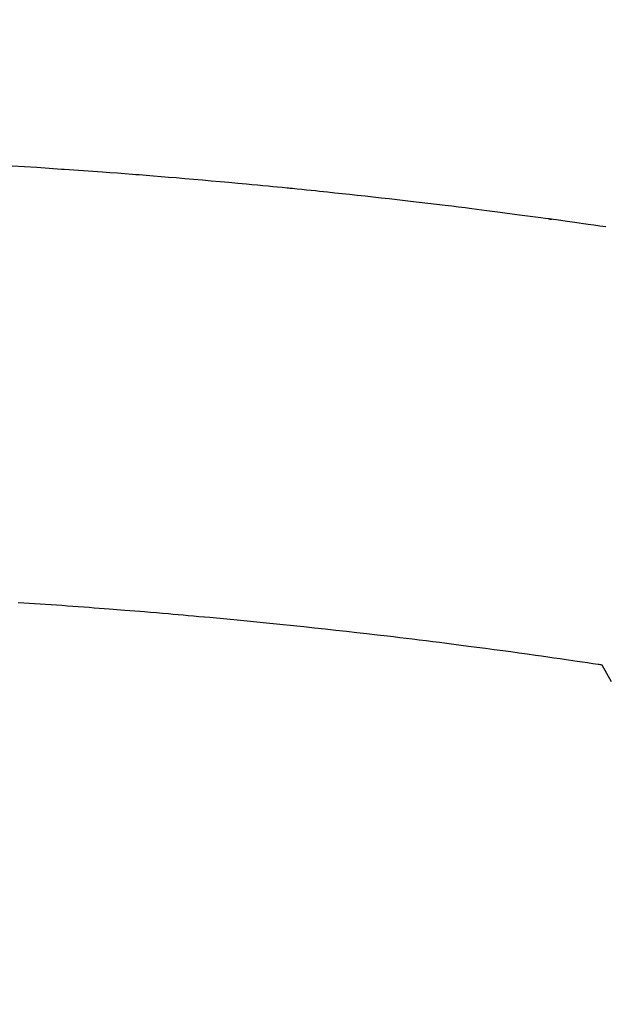
# Model space of a CAD drawing. Extents: x 0 to 26473, y -25 to 8845.
# Drawn here: x 15780 to 15789, y 6668 to 6683 of the extents above; entities that cross this region are included whole.
import ezdxf

# ---------------------------------------------------------------- set-up
doc = ezdxf.new("R2010")
doc.units = 0
doc.header["$LTSCALE"] = 50
doc.header["$MEASUREMENT"] = 0
doc.layers.get('0').update_dxf_attribs({"linetype": 'CONTINUOUS'})
doc.layers.get('DEFPOINTS').update_dxf_attribs({"color": 146, "linetype": 'CONTINUOUS'})
doc.layers.add('150-機器', color=8, linetype='CONTINUOUS')
doc.layers.add('160-文字', color=254, linetype='CONTINUOUS')
doc.styles.add('KH001', font='txt')
doc.dimstyles.new('KH1xx015', dxfattribs={"dimscale": 10, "dimtxt": 3.8, "dimasz": 0.8, "dimexe": 0.3, "dimexo": 1.2, "dimgap": 0.5, "dimtad": 3, "dimdec": 1, "dimdsep": 46, "dimlunit": 6, "dimtxsty": 'KH001', "dimblk": 'DOT', "dimcen": 1, "dimdle": 1, "dimclrd": 256, "dimclre": 256, "dimclrt": 256, "dimadec": 0, "dimazin": 0, "dimtfac": 1, "dimtdec": 1, "dimtix": 1, "dimtmove": 2, "dimatfit": 3, "dimldrblk": 'CLOSEDBLANK', "dimfxl": 1, "dimtolj": 1, "dimtzin": 0, "dimlwd": -1, "dimlwe": -1, "dimarcsym": 0})
doc.dimstyles.new('KH1xx030', dxfattribs={"dimscale": 30, "dimtxt": 2, "dimasz": 0.6, "dimexe": 0.3, "dimexo": 1.2, "dimgap": 0.5, "dimtad": 3, "dimdec": 1, "dimdsep": 46, "dimlunit": 6, "dimtxsty": 'KH001', "dimblk": 'DOT', "dimcen": 1, "dimdle": 1, "dimclrd": 256, "dimclre": 256, "dimclrt": 256, "dimadec": 0, "dimazin": 0, "dimtfac": 1, "dimtdec": 1, "dimtix": 1, "dimtmove": 2, "dimatfit": 3, "dimldrblk": 'CLOSEDBLANK', "dimfxl": 1, "dimtolj": 1, "dimtzin": 0, "dimlwd": -1, "dimlwe": -1, "dimarcsym": 0})

# ---------------------------------------------------------------- blocks, each defined once
blk = doc.blocks.new('_ClosedBlank')
at = {"color": 0, "linetype": 'ByBlock', "lineweight": -2}
for p, q in [((-1, 0.16667), (0, 0)), ((-1, 0.16667), (-1, -0.16667)), ((0, 0), (-1, -0.16667))]:
    blk.add_line(p, q, dxfattribs=at)
blk = doc.blocks.new('_Dot')
at = {"color": 0, "linetype": 'ByBlock', "lineweight": -2}
blk.add_line((-0.5, 0), (-1, 0), dxfattribs=at)
at = {"color": 0, "linetype": 'ByBlock', "const_width": 0.5}
blk.add_lwpolyline([(-0.25, 0, 1), (0.25, 0, 1)], format="xyb", close=True, dxfattribs=at)
blk = doc.blocks.new('*D211')
at = {"layer": 'DEFPOINTS', "transparency": 16777216}
for p, q in [((15785.506, 6849.942), (15913.34, 6849.942)), ((15910.34, 6841.942), (15910.34, 6657.942)), ((15635.499, 6649.942), (15913.34, 6649.942))]:
    blk.add_line(p, q, dxfattribs=at)
at = {"layer": 'DEFPOINTS', "color": 0, "transparency": 16777216}
for p in [(15773.506, 6849.942), (15623.499, 6649.942), (15910.34, 6649.942)]:
    blk.add_point(p, dxfattribs=at)
at = {"layer": 'DEFPOINTS', "transparency": 16777216, "xscale": 8, "yscale": 8, "zscale": 8}
for p, rotation in [((15910.34, 6849.942), 90), ((15910.34, 6649.942), 270)]:
    blk.add_blockref('_Dot', p, dxfattribs=dict(at, rotation=rotation))
at = {"layer": 'DEFPOINTS', "transparency": 16777216, "insert": (15886.34, 6749.942), "char_height": 38, "attachment_point": 5, "rotation": 90, "style": 'KH001'}
blk.add_mtext('\\A1;200', dxfattribs=at)
blk = doc.blocks.new('F402_H')
at = {"layer": '150-機器', "color": 13, "linetype": 'Continuous'}
for points in [[(15.86, -260.692), (15.771, -260.679), (15.682, -260.666), (15.593, -260.653), (15.488, -260.638), (15.392, -260.624), (15.278, -260.608), (15.118, -260.587), (15.069, -260.58), (15.025, -260.574), (14.997, -260.571), (14.999, -260.571), (15.007, -260.572), (15.018, -260.573), (15.029, -260.574), (15.038, -260.576), (15.044, -260.576), (15.009, -260.572), (14.948, -260.564), (14.88, -260.555), (14.519, -260.507), (14.271, -260.475), (14.068, -260.448), (13.843, -260.419), (13.743, -260.406), (13.643, -260.394), (13.543, -260.381), (13.443, -260.369), (13.312, -260.353), (13.181, -260.338), (13.051, -260.323), (12.92, -260.307), (12.84, -260.298), (12.759, -260.288), (12.678, -260.279), (12.598, -260.269), (12.477, -260.256), (12.356, -260.242), (12.235, -260.229), (12.114, -260.216), (12.003, -260.204), (11.891, -260.192), (11.78, -260.181), (11.668, -260.169), (11.608, -260.162), (11.547, -260.156), (11.487, -260.149), (11.426, -260.143), (11.355, -260.136), (11.284, -260.129), (11.213, -260.122), (11.142, -260.115), (11.121, -260.113), (11.101, -260.111), (11.08, -260.109), (11.06, -260.107), (10.989, -260.1), (10.918, -260.093), (10.847, -260.086), (10.776, -260.079), (10.694, -260.071), (10.613, -260.063), (10.531, -260.056), (10.45, -260.048), (10.317, -260.036), (10.185, -260.024), (10.052, -260.012), (9.92, -260), (9.787, -259.988), (9.654, -259.977), (9.521, -259.966), (9.388, -259.954), (9.276, -259.945), (9.163, -259.936), (9.05, -259.926), (8.938, -259.917), (8.886, -259.913), (8.835, -259.909), (8.784, -259.905), (8.732, -259.901), (8.619, -259.893), (8.506, -259.884), (8.393, -259.876), (8.28, -259.867), (8.209, -259.862), (8.137, -259.857), (8.065, -259.852), (7.993, -259.847), (7.921, -259.842), (7.849, -259.837), (7.777, -259.832), (7.705, -259.827), (7.695, -259.826), (7.684, -259.825), (7.674, -259.824), (7.664, -259.824), (7.478, -259.811), (7.293, -259.798), (7.107, -259.787), (6.921, -259.776)], [(7.012, -266.348), (7.095, -266.353), (7.177, -266.359), (7.259, -266.364), (7.341, -266.37), (7.424, -266.375), (7.506, -266.381), (7.588, -266.387), (7.671, -266.392), (7.753, -266.398), (7.835, -266.404), (7.917, -266.41), (8, -266.416), (8.082, -266.422), (8.156, -266.428), (8.231, -266.434), (8.306, -266.439), (8.38, -266.445), (8.44, -266.45), (8.499, -266.454), (8.559, -266.458), (8.619, -266.463), (8.693, -266.469), (8.767, -266.475), (8.841, -266.481), (8.916, -266.487), (9.005, -266.494), (9.094, -266.502), (9.184, -266.509), (9.273, -266.517), (9.347, -266.523), (9.421, -266.53), (9.496, -266.536), (9.57, -266.543), (9.652, -266.55), (9.733, -266.558), (9.815, -266.565), (9.896, -266.573), (9.948, -266.577), (9.999, -266.582), (10.051, -266.587), (10.103, -266.592), (10.154, -266.597), (10.206, -266.602), (10.258, -266.607), (10.31, -266.612), (10.458, -266.626), (10.605, -266.64), (10.753, -266.655), (10.9, -266.669), (11.003, -266.68), (11.106, -266.691), (11.209, -266.701), (11.312, -266.712), (11.474, -266.729), (11.635, -266.747), (11.796, -266.764), (11.958, -266.782), (12.111, -266.8), (12.264, -266.817), (12.418, -266.835), (12.571, -266.853), (12.666, -266.864), (12.761, -266.875), (12.855, -266.886), (12.95, -266.898), (13.052, -266.91), (13.154, -266.923), (13.255, -266.936), (13.357, -266.949), (13.465, -266.963), (13.574, -266.976), (13.682, -266.99), (13.791, -267.005), (13.921, -267.022), (14.051, -267.039), (14.181, -267.056), (14.31, -267.073), (14.433, -267.09), (14.555, -267.107), (14.678, -267.124), (14.8, -267.141), (14.893, -267.154), (14.986, -267.167), (15.079, -267.181), (15.172, -267.194), (15.236, -267.203), (15.301, -267.213), (15.365, -267.222), (15.429, -267.232), (15.508, -267.243), (15.587, -267.255), (15.665, -267.267), (15.744, -267.279), (15.758, -267.281), (15.772, -267.283), (15.786, -267.286), (15.8, -267.288)], [(15.8, -267.288), (15.942, -267.541)]]:
    blk.add_lwpolyline(points, dxfattribs=at)

msp = doc.modelspace()

# ---------------------------------------------------------------- block references
at = {"layer": '150-機器'}
msp.add_blockref('F402_H', (15773.306, 6940.105), dxfattribs=at)

# ---------------------------------------------------------------- dimensions: what is measured, and where the dimension line sits
at = {"layer": 'DEFPOINTS'}
dim = msp.add_linear_dim(base=(15910.34, 6649.942), p1=(15773.506, 6849.942), p2=(15623.499, 6649.942), angle=90, dimstyle='KH1xx015', dxfattribs=at)
dim.commit()
dim.dimension.update_dxf_attribs({"geometry": '*D211', "text_midpoint": (15886.34, 6749.942)})

# ---------------------------------------------------------------- leaders
at = {"layer": '160-文字', "annotation_type": 0, "has_hookline": 1, "hookline_direction": 1}
for points, text_width in [([(16233.506, 6959.942), (15645.95, 5645.875), (15627.95, 5645.875)], 1240.203), ([(16502.955, 6952.629), (16148.444, 5363.28), (16130.444, 5363.28)], 1630.051)]:
    msp.add_leader(points, dimstyle='KH1xx030', override={"dimgap": 0.5, "dimtad": 1}, dxfattribs=dict(at, text_width=text_width))
at = {"layer": '160-文字'}
msp.add_leader([(15893.514, 6939.942), (15173.971, 5921.731)], dimstyle='KH1xx030', override={"dimgap": 0.5, "dimtad": 1}, dxfattribs=at)

doc.saveas('drawing.dxf')
